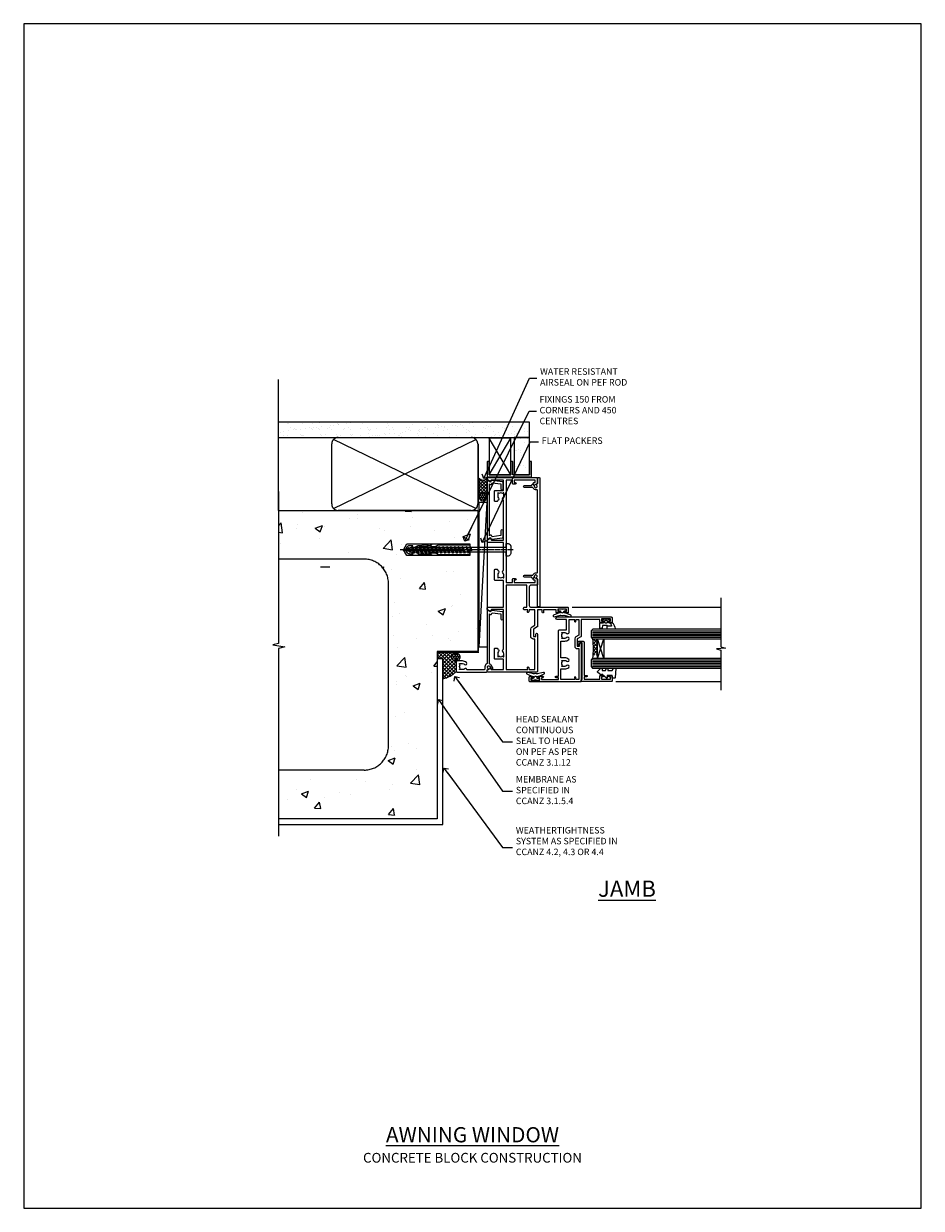
# Model space of a CAD drawing. Units: millimetres. Extents: x 0 to 15530, y -237 to 730.
# Drawn here: x 1800 to 2353, y 0 to 730 of the extents above; entities that cross this region are included whole.
import ezdxf
from ezdxf import colors
from ezdxf.entities.mleader import LeaderData, LeaderLine
from ezdxf.math import Vec2, Vec3

# ---------------------------------------------------------------- set-up
doc = ezdxf.new("R2010")
doc.units = ezdxf.units.MM
doc.linetypes.add('CENTER', pattern=[2, 1.25, -0.25, 0.25, -0.25])
doc.linetypes.add('Dashed', pattern=[564.444447, 282.222223, -282.222223])
doc.layers.add('Aluminium Systems Ltd Joinery Detail', color=7, linetype='Continuous')
doc.layers.add('Aluminium Systems Ltd Notes', color=7, linetype='Continuous')
doc.layers.add('No Print', color=7, linetype='Continuous', plot=False)
doc.styles.add('ASL TXT 50', font='romans.shx', dxfattribs={"height": 100})
doc.styles.get("Standard").update_dxf_attribs({"font": 'arial.ttf'})

# ---------------------------------------------------------------- blocks, each defined once
blk = doc.blocks.new('Concrete Block Jamb AC40 Masonry')
at = {"layer": 'Aluminium Systems Ltd Joinery Detail', "linetype": 'Dashed'}
h = blk.add_hatch(dxfattribs=at)
h.set_pattern_fill('AR-CONC', color=256, scale=0.25)
h.set_pattern_definition([(50, (-404.284, -3351.295), (45.54617, -3.98477), [4.7625, -52.3875]), (355, (-404.284, -3351.295), (-8.81086, 47.7642), [3.81, -41.91015]), (100.4514, (-400.49, -3351.627), (36.7353, 43.77944), [4.0475, -44.52256]), (46.1842, (-404.284, -3338.595), (67.7698, -10.5106), [7.1437, -78.5812]), (96.6356, (-398.637, -3339.47), (59.351, 61.8565), [6.0713, -66.7839]), (351.1842, (-404.284, -3338.595), (59.351, 61.8565), [5.715, -62.865]), (21, (-397.934, -3341.77), (37.9036, -25.5663), [4.7625, -52.3875]), (326, (-397.934, -3341.77), (15.4505, 46.047), [3.81, -41.91]), (71.4514, (-394.775, -3343.9), (53.3541, 20.4807), [4.0475, -44.5225]), (37.5, (-404.284, -3351.295), (0.77215, 21.13876), [0, -41.402, 0, -42.545, 0, -42.06875]), (7.5, (-404.284, -3351.295), (16.70492, 25.04514), [0, -24.257, 0, -40.4495, 0, -16.03375]), (327.5, (-418.445, -3351.295), (33.89765, -1.43219), [0, -15.875, 0, -49.53, 0, -65.7225]), (317.5, (-424.795, -3351.295), (37.0323, 6.35662), [0, -20.6375, 0, -32.893, 0, -46.6725])])
h.paths.add_polyline_path([(-4.51, 78.8), (-127.31, 78.8), (-127.31, 54.16), (-130.74, 53.26), (-123.32, 51.99), (-127.31, 50.95), (-127.31, 48.8), (-74.51, 48.8, -0.414214), (-59.51, 33.8), (-59.51, -66.2, -0.414214), (-74.51, -81.2), (-127.31, -81.2), (-127.31, -111.2), (-29.51, -111.2), (-29.51, -8.2), (-4.51, -8.2), (-4.51, 43.16), (-9.88, 43.16), (-10.29, 42.6), (-10.71, 43.16), (-11.38, 43.16), (-11.38, 41.08), (-50.32, 41.08), (-52.25, 44.65), (-50.32, 48.22), (-11.38, 48.22), (-11.38, 46.55), (-11.07, 46.14), (-9.51, 46.14), (-9.1, 46.7), (-8.68, 46.14), (-4.51, 46.14)])
h = blk.add_hatch(dxfattribs=at)
h.set_pattern_fill('ANSI37', color=256, scale=0.5, angle=90)
h.set_pattern_definition([(135, (581.0199, -135.865), (-1.122532, -1.122532), []), (225, (581.0199, -135.865), (1.122532, -1.122532), [])])
edge = h.paths.add_edge_path()
edge.add_line((-29.39, -8.33), (-29.39, -12.71))
edge.add_line((-29.39, -12.71), (-25.97, -12.71))
edge.add_line((-25.97, -12.71), (-25.97, -24.91))
edge.add_arc((-29.17, -9.38), 15.85, 281.65241, 316.23131)
edge.add_line((-17.73, -20.35), (-17.73, -14.45))
edge.add_arc((-17.23, -14.44), 0.5, 104.09083, 181.0279, ccw=False)
edge.add_arc((-17.95, -11.53), 2.5, 270, 283.85368, ccw=False)
edge.add_arc((-17.95, -11.53), 2.5, 92.17798, 270, ccw=False)
edge.add_line((-18.04, -9.03), (-18.15, -8.33))
edge.add_line((-18.15, -8.33), (-29.39, -8.33))
h = blk.add_hatch(dxfattribs=at)
h.set_pattern_fill('HONEY', color=256, scale=0.25, angle=90)
h.set_pattern_definition([(90, (581.0199, -135.865), (-0.68740766, 1.190625), [0.79375, -1.5875]), (210, (581.0199, -135.865), (-0.6874077, -1.190625), [0.79375, -1.5875]), (150, (581.0199, -135.865), (-1.3748153, 3e-09), [-1.5875, 0.79375])])
h.paths.add_polyline_path([(-17.95, -14.03, 1), (-17.95, -9.03, 1)])
for p, q in [((-74.51, 48.8), (-127.31, 48.8)), ((-59.51, -66.2), (-59.51, 33.8)), ((-74.51, -81.2), (-127.31, -81.2))]:
    blk.add_line(p, q, dxfattribs=at)
at = {"layer": 'Aluminium Systems Ltd Joinery Detail', "linetype": 'Continuous', "lineweight": 5, "ltscale": 0.12}
blk.add_lwpolyline([(-127.31, 90.51), (-127.31, -3.09), (-130.74, -3.99), (-123.32, -5.26), (-127.31, -6.3), (-127.31, -121.85)], dxfattribs=at)
at = {"layer": 'Aluminium Systems Ltd Joinery Detail', "linetype": 'Dashed'}
for points in [[(-4.51, 78.8), (-4.51, -8.2), (-29.51, -8.2), (-29.51, -111.2), (-127.31, -111.2)], [(-127.31, 78.8), (-4.51, 78.8), (-4.51, -8.2)], [(-25.97, -114.72), (-25.97, -12.71), (-29.51, -12.71)], [(-127.31, -114.72), (-27.09, -114.72), (-25.97, -114.72)]]:
    blk.add_lwpolyline(points, dxfattribs=at)
at = {"layer": 'Aluminium Systems Ltd Joinery Detail', "linetype": 'Dashed', "lineweight": 5, "ltscale": 0.01, "const_width": 0.25, "elevation": 0.25}
blk.add_lwpolyline([(-4.38, 78.8), (-4.38, -8.33), (-29.39, -8.33), (-29.38, -111.34), (-29.38, -111.34)], dxfattribs=at)
at = {"layer": 'Aluminium Systems Ltd Joinery Detail', "linetype": 'CENTER', "lineweight": 5, "ltscale": 3, "const_width": 0.5, "elevation": 2}
blk.add_lwpolyline([(-3.98, 78.8), (-3.98, -8.71), (-29.11, -8.71)], dxfattribs=at)
at = {"layer": 'Aluminium Systems Ltd Joinery Detail', "linetype": 'Dashed'}
blk.add_circle((-17.95, -11.53), 2.5, dxfattribs=at)
for centre, radius, start, end in [((-74.51, 33.8), 15, 0, 90), ((-29.17, -9.38, -1), 15.85, 281.65241, 316.23131), ((-74.51, -66.2), 15, 270, 0)]:
    blk.add_arc(centre, radius, start, end, dxfattribs=at)
blk = doc.blocks.new('_Open90')
at = {"color": 0, "linetype": 'ByBlock', "lineweight": -2}
for p, q in [((0, 0), (-2.44, 0)), ((-0.5, 0.5), (0, 0)), ((0, 0), (-0.5, -0.5))]:
    blk.add_line(p, q, dxfattribs=at)
blk = doc.blocks.new('F555-21319')
at = {"linetype": 'Dashed'}
for p, q in [((1.2, 1.7), (14.6, 24.29)), ((14.6, 1.7), (1.2, 24.29))]:
    blk.add_line(p, q, dxfattribs=at)
blk.add_lwpolyline([(1.2, 1.7), (14.6, 1.7), (14.6, 24.29), (1.2, 24.29)], close=True, dxfattribs=at)
at = {"color": 0}
blk.add_lwpolyline([(14.6, 9.6), (14.6, 1.7), (1.2, 1.7), (1.2, 9.6, 0.414214), (1, 9.8), (0.2, 9.8, 0.414214), (0, 9.6), (0, 0.5, 1), (1, 0.5), (26.4, 0.5, 1), (27.4, 0.5), (27.4, 9.6, 0.414214), (27.2, 9.8), (26.4, 9.8, 0.414214), (26.2, 9.6), (26.2, 1.7), (15.8, 1.7), (15.8, 9.6, 0.414214), (15.6, 9.8), (14.8, 9.8, 0.414214)], format="xyb", close=True, dxfattribs=at)
blk = doc.blocks.new('Concrete Block AC40 Masonry Liner')
h = blk.add_hatch()
h.set_pattern_fill('AR-SAND', color=0, scale=0.15, angle=90)
h.set_pattern_definition([(127.5, (390.584, 52.925), (-7.3412, -0.24), [0, -5.7912, 0, -6.477, 0, -6.19125]), (97.5, (390.584, 52.925), (-10.75238, 6.74285), [0, -3.1242, 0, -5.2197, 0, -2.00025]), (57.5, (390.584, 48.2384), (-0.02156, 11.86489), [0, -1.905, 0, -6.858, 0, -8.9535]), (47.5, (390.584, 48.238), (-3.34394, 11.45335), [0, -0.9525, 0, -4.4958, 0, -5.1435])])
h.paths.add_polyline_path([(35.01, -25.7), (35.01, -16.2), (57.96, -16.2), (57.96, -25.7)])
at = {"layer": 'Aluminium Systems Ltd Joinery Detail', "lineweight": 5}
h = blk.add_hatch(dxfattribs=at)
h.set_pattern_fill('HONEY', color=256, scale=0.221113, angle=360, style=0)
h.set_pattern_definition([(0, (-499.0377, -268.02097), (1.0530483, 0.60797756), [0.7020322, -1.4040644]), (120, (-499.0377, -268.02097), (-1.05304816, 0.6079778), [0.7020322, -1.4040644]), (60, (-499.0377, -268.02097), (1e-07, 1.21595534), [-1.4040644, 0.7020322])])
edge = h.paths.add_edge_path()
edge.add_arc((21.29, 2.93), 2.5, 180, 360, ccw=False)
edge.add_arc((21.29, 2.93), 2.5, 0, 180, ccw=False)
h = blk.add_hatch(dxfattribs=at)
h.set_pattern_fill('NET', color=256, scale=0.442225, angle=225, style=0)
h.set_pattern_definition([(315, (-1866.497, 4373.742), (-0.99282344, -0.99282344), []), (225, (-1866.497, 4373.742), (-0.99282344, 0.99282344), [])])
edge = h.paths.add_edge_path()
edge.add_line((32.89, 5.49), (22.15, 5.5))
edge.add_arc((21.31, 3.04), 2.6, 283.05461, 431.25645, ccw=False)
edge.add_line((21.9, 0.5), (32.94, 0.5))
edge.add_arc((34.84, 3.01), 3.15, 128.16265, 232.86108, ccw=False)
blk.add_line((-71.26, 5.5, 1), (18.09, 0.5, 1), dxfattribs=at)
at = {"layer": 'Aluminium Systems Ltd Joinery Detail', "lineweight": 5, "elevation": 1}
for points in [[(-71.26, 5.5), (18.09, 5.5), (18.09, 0.5), (-71.26, 0.5)], [(57.96, -16.2), (35.01, -16.2), (35.01, -25.7), (57.96, -25.7)]]:
    blk.add_lwpolyline(points, close=True, dxfattribs=at)
blk.add_lwpolyline([(21.88, 5.51), (32.89, 5.49, 0.491511), (32.94, 0.5), (21.9, 0.5, 0.810102)], format="xyb", close=True, dxfattribs=at)
at = {"layer": 'Aluminium Systems Ltd Joinery Detail', "lineweight": 5, "ltscale": 0.12}
blk.add_circle((21.29, 2.93, 1), 2.5, dxfattribs=at)
at = {"layer": 'Aluminium Systems Ltd Joinery Detail', "linetype": 'Dashed', "rotation": 270}
blk.add_blockref('F555-21319', (33.31, 0.5, 1), dxfattribs=at)
blk = doc.blocks.new('45mm Strapping Jamb')
h = blk.add_hatch()
h.set_pattern_fill('AR-SAND', color=0, scale=0.15)
h.set_pattern_definition([(37.5, (-841.9426, -373.585), (-0.240005, 7.3412), [0, -5.7912, 0, -6.477, 0, -6.19125]), (7.5, (-841.943, -373.585), (6.74285, 10.75238), [0, -3.1242, 0, -5.2197, 0, -2.00025]), (327.5, (-846.629, -373.585), (11.864886, 0.021558), [0, -1.905, 0, -6.858, 0, -8.9535]), (317.5, (-846.629, -373.585), (11.45335, 3.34394), [0, -0.9525, 0, -4.4958, 0, -5.1435])])
h.paths.add_polyline_path([(128.82, 110.09), (128.82, 100.6), (-25.96, 100.6), (-25.96, 110.09)])
at = {"layer": 'Aluminium Systems Ltd Joinery Detail', "linetype": 'Dashed'}
for p, q in [((-25.96, 55.6, -0.15), (-25.96, 136.39, -0.15)), ((8, 56.77, -0.15), (95.66, 99.42, -0.15)), ((95.66, 56.77, -0.15), (8, 99.42, -0.15))]:
    blk.add_line(p, q, dxfattribs=at)
at = {"layer": 'Aluminium Systems Ltd Joinery Detail', "lineweight": 5}
blk.add_line((5.67, 20.63, -1), (0, 20.63), dxfattribs=at)
at = {"layer": 'Aluminium Systems Ltd Joinery Detail', "lineweight": 5, "elevation": -0.15}
blk.add_lwpolyline([(-25.96, 100.6), (128.82, 100.6), (128.82, 110.09), (-25.96, 110.09)], dxfattribs=at)
at = {"layer": 'Aluminium Systems Ltd Joinery Detail', "linetype": 'Dashed', "elevation": -0.15}
blk.add_lwpolyline([(10.83, 55.6, -0.414214), (6.83, 59.6), (6.83, 96.6, -0.414214), (10.83, 100.6), (92.83, 100.6, -0.414214), (96.83, 96.6), (96.83, 59.6, -0.414214), (92.83, 55.6)], format="xyb", close=True, dxfattribs=at)
at = {"layer": 'Aluminium Systems Ltd Joinery Detail', "linetype": 'Dashed', "lineweight": 5, "ltscale": 0.01, "const_width": 0.25, "elevation": 0.1}
blk.add_lwpolyline([(96.96, 55.6), (96.96, 96.61)], dxfattribs=at)
at = {"layer": 'Aluminium Systems Ltd Joinery Detail', "linetype": 'CENTER', "lineweight": 5, "ltscale": 3, "const_width": 0.5, "elevation": 1.85}
blk.add_lwpolyline([(97.36, 55.6), (97.36, 96.61)], dxfattribs=at)
blk = doc.blocks.new('A710-21593')
at = {"flags": 128}
for points in [[(40, 50.5, 0.414214), (39.5, 51), (37, 51, 0.414214), (36.5, 50.5), (36.5, 49.2, 1), (37.4, 49.2), (37.4, 50), (38.9, 50), (38.9, 44.5), (37.4, 44.5), (37.4, 45.3, 1), (36.5, 45.3), (36.5, 44, 0.414214), (37, 43.5), (38.4, 43.5), (38.4, 32), (28.29, 32, 0.267949), (27.86, 31.75), (26.56, 29.5), (22, 29.5), (22, 31), (23.5, 31, 1), (23.5, 32), (0.5, 32, 0.414214), (0, 31.5), (0, 0.5, 0.414214), (0.5, 0), (3, 0, 0.414214), (3.5, 0.5), (3.5, 1.8, 1), (2.6, 1.8), (2.6, 1), (1.1, 1), (1.1, 6.5), (2.6, 6.5), (2.6, 5.7, 1), (3.5, 5.7), (3.5, 8.25, 1), (2.6, 8.25), (2.6, 7.5), (1.5, 7.5), (1.5, 18), (2.6, 18), (2.6, 16.45, 1), (3.5, 16.45), (3.5, 18), (31.55, 18, 0.414214), (32.05, 18.5), (32.05, 23), (38.5, 23), (38.5, 17.05, 1), (40, 17.05)], [(27.27, 23.14, 0.19526), (26.75, 21.85), (26.75, 20), (27.05, 20), (27.41, 20.43, 0.36397), (29.79, 20.43), (30.15, 20), (30.45, 20), (30.45, 21.85, 0.19526), (29.93, 23.14, -0.663105), (30.5, 24.5), (38.5, 24.5), (38.5, 28), (37.37, 27.8, -1.0045), (37.24, 28.59), (38.5, 28.8), (38.5, 30.5), (28.87, 30.5), (27.86, 28.75, -0.267949), (26.56, 28), (22, 28, -0.414214), (20.5, 29.5), (20.5, 30.5), (1.5, 30.5), (1.5, 28.8), (2.76, 28.59, -1.0045), (2.63, 27.8), (1.5, 28), (1.5, 19.5), (7.95, 19.5), (7.95, 21.85, -0.19526), (8.93, 24.25, -1), (10.07, 23.14, 0.19526), (9.55, 21.85), (9.55, 20), (9.85, 20), (10.21, 20.43, 0.36397), (12.59, 20.43), (12.95, 20), (13.25, 20), (13.25, 21.85, 0.19526), (12.73, 23.14, -1), (13.87, 24.25, -0.19526), (14.85, 21.85), (14.85, 19.5), (25.15, 19.5), (25.15, 21.85, -0.19526), (26.13, 24.25, -1)]]:
    blk.add_lwpolyline(points, format="xyb", close=True, dxfattribs=at)
blk = doc.blocks.new('DY221-Comp')
blk.add_lwpolyline([(-1.82, -0.88), (-2.1, -0.96, 0.339454), (-2.25, -1.15), (-2.25, -1.8, -0.105249), (-2.27, -1.88), (-3.79, -5.3, -0.913392), (-4.74, -4.98), (-3.77, -1.02, 0.125736), (-3.77, -0.92), (-4, -0.05, -0.131652), (-4, 0.05), (-3.77, 0.92, 0.125736), (-3.77, 1.02), (-4.74, 4.98, -0.913392), (-3.79, 5.3), (-2.27, 1.88, -0.105249), (-2.25, 1.8), (-2.25, 1.15, 0.339454), (-2.1, 0.96), (-1.82, 0.88)], format="xyb")
blk.add_lwpolyline([(0, 1.12), (-0.3, 0), (0, -1.13), (0, -2.5), (-1, -2.5), (-1, -1.12, -0.447214), (-2.25, 0, -0.447214), (-1, 1.12), (-1, 2.5), (0, 2.5)], format="xyb", close=True)
blk = doc.blocks.new('A724-21702')
at = {"flags": 128}
blk.add_lwpolyline([(2.59, 2.63), (1.75, 3.02), (2.47, 8.4), (5.45, 8.4, 1), (5.45, 9.8), (1.69, 9.8, 0.37527), (1.19, 9.37), (0.31, 2.84, 0.329673), (0.65, 2.21), (1.29, 1.91), (0.04, 0.32, 0.624869), (0.2, 0), (36.6, 0, 0.624869), (36.76, 0.32), (35.52, 1.91), (36.16, 2.21, 0.328404), (36.5, 2.84), (35.61, 9.37, 0.37527), (35.12, 9.8), (31.35, 9.8, 1), (31.35, 8.4), (34.33, 8.4), (35.06, 3.02), (34.21, 2.63, 0.482343), (34.03, 1.87), (34.4, 1.4), (2.41, 1.4), (2.77, 1.87, 0.482343)], format="xyb", close=True, dxfattribs=at)
blk = doc.blocks.new('WS8G75Pan')
for p, q in [((-1.49, 0), (1.49, 0)), ((-2.05, -22.17), (0.75, -21.35)), ((-1.49, -22.58), (0.75, -21.35)), ((-1.49, -21.76), (0.75, -21.35)), ((-2.05, -24.56), (2.05, -23.37)), ((-2.05, -26.95), (2.05, -25.76)), ((-2.05, -29.35), (2.05, -28.15)), ((-1.49, -24.15), (1.49, -22.95)), ((-1.49, -24.98), (1.49, -23.78)), ((-1.49, -26.54), (1.49, -25.34)), ((-1.49, -27.37), (1.49, -26.17)), ((-1.49, -28.93), (1.49, -27.74)), ((-1.49, -29.76), (1.49, -28.56)), ((-2.05, -31.74), (2.05, -30.54)), ((-2.05, -34.13), (2.05, -32.93)), ((-2.05, -36.52), (2.05, -35.32)), ((-1.49, -31.32), (1.49, -30.13)), ((-1.49, -32.15), (1.49, -30.95)), ((-1.49, -33.71), (1.49, -32.52)), ((-1.49, -34.54), (1.49, -33.35)), ((-1.49, -36.11), (1.49, -34.91)), ((-1.49, -36.93), (1.49, -35.74)), ((-2.05, -38.91), (2.05, -37.72)), ((-2.05, -41.3), (2.05, -40.11)), ((-2.05, -43.7), (2.05, -42.5)), ((-1.49, -38.5), (1.49, -37.3)), ((-1.49, -39.33), (1.49, -38.13)), ((-1.49, -40.89), (1.49, -39.69)), ((-1.49, -41.72), (1.49, -40.52)), ((-1.49, -43.28), (1.49, -42.09)), ((-1.49, -44.11), (1.49, -42.91)), ((-2.05, -46.09), (2.05, -44.89)), ((-2.05, -48.48), (2.05, -47.28)), ((-2.05, -50.87), (2.05, -49.67)), ((-1.49, -45.67), (1.49, -44.48)), ((-1.49, -46.5), (1.49, -45.3)), ((-1.49, -48.06), (1.49, -46.87)), ((-1.49, -48.89), (1.49, -47.7)), ((-1.49, -50.46), (1.49, -49.26)), ((-1.49, -51.28), (1.49, -50.09)), ((-2.05, -53.26), (2.05, -52.07)), ((-2.05, -55.65), (2.05, -54.46)), ((-2.05, -58.05), (2.05, -56.85)), ((-1.49, -52.85), (1.49, -51.65)), ((-1.49, -53.68), (1.49, -52.48)), ((-1.49, -55.24), (1.49, -54.04)), ((-1.49, -56.07), (1.49, -54.87)), ((-1.49, -57.63), (1.49, -56.44)), ((-1.49, -58.46), (1.49, -57.26)), ((-1.43, -60.25), (1.77, -59.32)), ((-1.12, -59.87), (1.39, -58.87)), ((-0.92, -60.62), (1.14, -59.8)), ((-0.23, -62.3), (0.77, -62.01))]:
    blk.add_line(p, q)
at = {"linetype": 'CENTER'}
blk.add_line((0, 4.32), (0, -65.56), dxfattribs=at)
blk.add_lwpolyline([(-1.49, 0), (-3.89, 0), (-3.89, 1.21, -0.269448), (-3.24, 2.32, -0.057509), (-2.24, 2.75, -0.072181), (-1.76, 2.82), (1.76, 2.82, -0.072181), (2.24, 2.75, -0.057509), (3.24, 2.32, -0.269448), (3.89, 1.21), (3.89, 0), (1.49, 0), (1.49, -22.95), (2.05, -23.37), (1.49, -23.78), (1.49, -25.34), (2.05, -25.76), (1.49, -26.17), (1.49, -27.74), (2.05, -28.15), (1.49, -28.56), (1.49, -30.13), (2.05, -30.54), (1.49, -30.95), (1.49, -32.52), (2.05, -32.93), (1.49, -33.35), (1.49, -34.91), (2.05, -35.32), (1.49, -35.74), (1.49, -37.3), (2.05, -37.72), (1.49, -38.13), (1.49, -39.69), (2.05, -40.11), (1.49, -40.52), (1.49, -42.09), (2.05, -42.5), (1.49, -42.91), (1.49, -44.48), (2.05, -44.89), (1.49, -45.3), (1.49, -46.87), (2.05, -47.28), (1.49, -47.7), (1.49, -49.26), (2.05, -49.67), (1.49, -50.09), (1.49, -51.65), (2.05, -52.07), (1.49, -52.48), (1.49, -54.04), (2.05, -54.46), (1.49, -54.87), (1.49, -56.44), (2.05, -56.85), (1.49, -57.26), (1.49, -58.48), (1.39, -58.87), (1.77, -59.32), (1.14, -59.8), (0.67, -61.55), (0.77, -62.01), (0.43, -62.47), (0, -64.06), (-0.92, -60.62), (-1.43, -60.25), (-1.12, -59.87), (-1.49, -58.48), (-1.49, -58.46), (-2.05, -58.05), (-1.49, -57.63), (-1.49, -56.07), (-2.05, -55.65), (-1.49, -55.24), (-1.49, -53.68), (-2.05, -53.26), (-1.49, -52.85), (-1.49, -51.28), (-2.05, -50.87), (-1.49, -50.46), (-1.49, -48.89), (-2.05, -48.48), (-1.49, -48.06), (-1.49, -46.5), (-2.05, -46.09), (-1.49, -45.67), (-1.49, -44.11), (-2.05, -43.7), (-1.49, -43.28), (-1.49, -41.72), (-2.05, -41.3), (-1.49, -40.89), (-1.49, -39.33), (-2.05, -38.91), (-1.49, -38.5), (-1.49, -36.93), (-2.05, -36.52), (-1.49, -36.11), (-1.49, -34.54), (-2.05, -34.13), (-1.49, -33.71), (-1.49, -32.15), (-2.05, -31.74), (-1.49, -31.32), (-1.49, -29.76), (-2.05, -29.35), (-1.49, -28.93), (-1.49, -27.37), (-2.05, -26.95), (-1.49, -26.54), (-1.49, -24.98), (-2.05, -24.56), (-1.49, -24.15), (-1.49, -22.58), (-2.05, -22.17), (-1.49, -21.76), (-1.49, 0)], format="xyb", close=True)
for points in [[(-1.49, 0), (-2.64, 0)], [(0.67, -61.55), (-0.23, -62.3), (0.43, -62.47)]]:
    blk.add_lwpolyline(points)
blk = doc.blocks.new('C438-21617')
at = {"flags": 128}
blk.add_lwpolyline([(1.5, 3.7), (1.5, 13.5), (3.3, 13.5, 0.414214), (3.8, 14), (3.8, 15.3, 1), (2.9, 15.3), (2.9, 14.5), (1.4, 14.5), (1.4, 20), (2.9, 20), (2.9, 19.2, 1), (3.8, 19.2), (3.8, 20.5, 0.414214), (3.3, 21), (0.5, 21, 0.414214), (0, 20.5), (0, 2.2, 0.414214), (0.2, 2), (1, 2), (1.5, 2.5), (23.8, 2.5), (23.8, 1), (23.02, 1), (22.36, 0.34, 0.668179), (22.5, 0), (24.25, 0, 0.414214), (25, 0.75), (25, 2.95, 0.414214), (24.25, 3.7), (3.8, 3.7), (3.8, 5.3, 1), (3, 5.3), (3, 3.7)], format="xyb", close=True, dxfattribs=at)
blk = doc.blocks.new('CO112-Comp')
blk.add_lwpolyline([(-2.4, 2.55), (-4.17, 3.38, 0.548619), (-4.6, 3.1), (-4.6, 1.17, 0.198912), (-4.51, 0.96), (-4.19, 0.64, -0.198912), (-4.1, 0.43), (-4.1, -1.87, -0.388879), (-4.37, -2.17), (-5.63, -2.28, 0.388879), (-5.9, -2.57), (-5.9, -3.5, 0.414214), (-5.6, -3.8), (-2.7, -3.8, 0.414214), (-2.4, -3.5), (-2.4, -1.65), (-1.2, -1.65), (-1.2, -2, 0.851224), (-0.62, -2.09), (-0.08, -0.47, 0.161777), (-0.08, 0.47), (-0.62, 2.09, 0.851224), (-1.2, 2), (-1.2, 1.65), (-2.4, 1.65), (-2.4, 3.9, 0.257343), (-2.54, 4.15, 0.086554), (-6.04, 5.59, 0.479584), (-6.4, 5.3), (-6.4, 1.1, 0.414214), (-6.1, 0.8), (-4.35, 0.8)], format="xyb")
blk.add_lwpolyline([(-1.33, 0.75), (-2.3, 0.75, 0.414214), (-2.6, 0.45), (-2.6, -0.45, 0.414214), (-2.3, -0.75), (-1.33, -0.75, 0.323092), (-1.05, -0.54), (-0.93, -0.19, 0.161777), (-0.93, 0.19), (-1.05, 0.54, 0.323092)], format="xyb", close=True)
blk = doc.blocks.new('DY445')
blk.add_lwpolyline([(4.75, 8.84), (6.25, 9.78), (6.25, 11.28), (0.33, 10.76, 0.36397), (0.15, 10.58), (0, 8.91), (1.75, 8.91), (1.75, 5.91), (0, 5.76), (0, 5.46), (2.49, 2.49), (1.95, 2.45), (1.95, 2.15), (3.75, 0), (4.15, 0), (6.25, 2.02), (6.25, 2.82), (4.75, 2.69), (4.75, 4.77), (6.25, 5.51), (6.25, 6.31), (4.75, 6.18)], format="xyb", close=True)
blk = doc.blocks.new('A702-21578')
at = {"flags": 128}
blk.add_lwpolyline([(120, 30.5, 0.414214), (119.5, 31), (116.27, 31), (115.23, 29.2, 0.414214), (115.3, 28.93), (116.1, 28.46, 0.57735), (116.8, 28.86), (116.8, 29.6), (118.4, 29.6), (118.4, 16.6), (116.8, 16.6), (116.8, 17.35, 1), (115.9, 17.35), (115.9, 16.1, 0.414214), (116.4, 15.6), (118.4, 15.6), (118.4, 11.8), (55.2, 11.8), (55.2, 15.6), (57.2, 15.6, 0.414214), (57.7, 16.1), (57.7, 17.35, 1), (56.8, 17.35), (56.8, 16.6), (55.2, 16.6), (55.2, 29.6), (56.8, 29.6), (56.8, 28.86, 0.57735), (57.5, 28.46), (58.3, 28.93, 0.414214), (58.37, 29.2), (57.33, 31), (54.1, 31, 0.414214), (53.6, 30.5), (53.6, 27, -0.414214), (52.6, 26), (41, 26, -0.414214), (40, 27), (40, 49.5, 0.414214), (39.5, 50), (37, 50, 0.414214), (36.5, 49.5), (36.5, 48.2, 1), (37.4, 48.2), (37.4, 49), (38.9, 49), (38.9, 43.5), (37.4, 43.5), (37.4, 44.3, 1), (36.5, 44.3), (36.5, 43, 0.414214), (37, 42.5), (38.4, 42.5), (38.4, 34.8), (36.9, 34.8, 1), (36.9, 34), (38.4, 34), (38.4, 31), (28.29, 31, 0.267979), (27.86, 30.75), (26.56, 28.5), (22, 28.5), (22, 30), (23.5, 30, 1), (23.5, 31), (0.5, 31, 0.414214), (0, 30.5), (0, 0.5, 0.414214), (0.5, 0), (1.33, 0), (2.37, 1.8, 0.414214), (2.3, 2.07), (1.6, 2.48), (1.6, 10), (7.95, 10), (7.95, 5, 0.414214), (8.45, 4.5), (14.35, 4.5, 0.414214), (14.85, 5), (14.85, 6, 0.414214), (14.35, 6.5), (14.05, 6.5, 0.640824), (12.69, 7.02, -0.19526), (11.4, 6.5), (9.55, 6.5), (9.55, 6.8), (9.98, 7.16, -0.36397), (9.98, 9.54), (9.55, 9.9), (9.55, 10.2), (11.4, 10.2, -0.19526), (12.69, 9.68, 0.554219), (14.01, 10), (38.6, 10), (38.6, 2.59), (37.7, 2.07, 0.414214), (37.63, 1.8), (38.67, 0), (39.5, 0, 0.414214), (40, 0.5), (40, 10), (56.55, 10), (56.55, 5, 0.414214), (57.05, 4.5), (62.95, 4.5, 0.414214), (63.45, 5), (63.45, 6, 0.414214), (62.95, 6.5), (62.65, 6.5, 0.640824), (61.29, 7.02, -0.19526), (60, 6.5), (58.15, 6.5), (58.15, 6.8), (58.58, 7.16, -0.36397), (58.58, 9.54), (58.15, 9.9), (58.15, 10.2), (60, 10.2, -0.19526), (61.29, 9.68, 0.554219), (62.61, 10), (80, 10), (80, 0.5, 0.414214), (80.5, 0), (81.33, 0), (82.37, 1.8, 0.414214), (82.3, 2.07), (81.4, 2.59), (81.4, 10), (105.99, 10, 0.554219), (107.31, 9.68, -0.19526), (108.6, 10.2), (110.45, 10.2), (110.45, 9.9), (110.02, 9.54, -0.36397), (110.02, 7.16), (110.45, 6.8), (110.45, 6.5), (108.6, 6.5, -0.19526), (107.31, 7.02, 0.640824), (105.95, 6.5), (105.65, 6.5, 0.414214), (105.15, 6), (105.15, 5, 0.414214), (105.65, 4.5), (111.55, 4.5, 0.414214), (112.05, 5), (112.05, 10), (118.4, 10), (118.4, 2.48), (117.7, 2.07, 0.414214), (117.63, 1.8), (118.67, 0), (119.5, 0, 0.414214), (120, 0.5), (120, 30.5)], format="xyb", dxfattribs=at)
blk.add_lwpolyline([(2.86, 25.59), (1.6, 25.8), (1.6, 29.4), (20.4, 29.4), (20.4, 28.5, 0.414214), (22, 26.9), (26.56, 26.9, 0.267979), (27.94, 27.7), (28.92, 29.4), (38.4, 29.4), (38.4, 25.8), (37.14, 25.59, 1.0045), (37.27, 24.81), (38.4, 25), (38.4, 23, 0.414214), (38.9, 22.5), (39.5, 22.5, 0.414214), (40, 23), (40, 24.4), (53.6, 24.4), (53.6, 11.8), (1.6, 11.8), (1.6, 25), (2.73, 24.81, 1.0045)], format="xyb", close=True, dxfattribs=at)
blk = doc.blocks.new('A725-21745')
at = {"flags": 128}
blk.add_lwpolyline([(37.12, 20.91), (38.36, 19.32, -0.624869), (38.2, 19), (5.31, 19, -0.302267), (3.23, 17.62), (2, 17.62, 0.414214), (1.5, 17.12), (1.5, 6.5, -0.685853), (2.12, 5.14, 0.19526), (1.6, 3.85), (1.6, 2), (1.9, 2), (2.26, 2.43, 0.36397), (4.64, 2.43), (5, 2), (5.3, 2), (5.3, 3.85, 0.19526), (4.78, 5.14, -1), (5.92, 6.25, -0.19526), (6.9, 3.85), (6.9, 0.5, -0.414214), (6.4, 0), (0.5, 0, -0.414214), (0, 0.5), (0, 18.5, -0.414214), (0.5, 19), (1.49, 19), (1.83, 19.58, -0.414214), (2.1, 19.66), (2.86, 19.22, 1), (3.61, 20.52), (2.1, 21.39, -1), (2.7, 22.43), (4.21, 21.56, -0.154452), (5, 20.69, 0.292043), (5.45, 20.4), (36, 20.4), (35.63, 20.87, -0.482343), (35.81, 21.63), (36.66, 22.02), (35.93, 27.4), (32.95, 27.4, -1), (32.95, 28.8), (36.71, 28.8, -0.37527), (37.21, 28.37), (38.09, 21.84, -0.328404), (37.75, 21.21)], format="xyb", close=True, dxfattribs=at)
blk = doc.blocks.new('A723-21666')
at = {"flags": 128}
blk.add_lwpolyline([(0, 9.5), (0, 9, 0.414214), (0.5, 8.5), (17.29, 8.5), (17.63, 7.92, 0.414214), (17.9, 7.84), (18.66, 8.28, -1), (19.41, 6.98), (17.9, 6.11, 0.912096), (18.4, 5.03), (18.4, 0.6, 1), (19.6, 0.6), (19.6, 5.71), (20.01, 5.94, 0.308922), (20.96, 7.92, -0.459253), (21.45, 8.5), (71.75, 8.5, -0.459253), (72.24, 7.92, 0.308922), (73.19, 5.94), (73.6, 5.71), (73.6, 0.6, 1), (74.8, 0.6), (74.8, 5.03, 0.912096), (75.3, 6.11), (73.79, 6.98, -1), (74.54, 8.28), (75.3, 7.84, 0.414214), (75.57, 7.92), (75.91, 8.5), (79.3, 8.5, 0.414214), (79.8, 9), (79.8, 9.5, 0.414214), (79.3, 10), (0.5, 10, 0.414214)], format="xyb", close=True, dxfattribs=at)
blk = doc.blocks.new('Rawlplug')
at = {"linetype": 'Dashed'}
blk.add_lwpolyline([(-3.57, 14.28), (-3.57, -24.66), (0, -26.59), (3.57, -24.66), (3.57, 14.28)], close=True, dxfattribs=at)
for points in [[(-3.07, 14.28), (-3.07, -5.27), (-2.17, -6.48, -0.162386), (-2.07, -6.78), (-2.07, -9.38, -0.414214), (-2.57, -9.88), (-2.64, -9.88), (-2.64, -11.85, 0.236093), (-2.44, -12.25), (-1.78, -12.74, -0.236093), (-1.58, -13.14), (-1.58, -15.06, -0.618001), (-2.38, -15.46), (-2.64, -15.27), (-2.64, -17.49, 0.236093), (-2.44, -17.89), (-1.78, -18.38, -0.236093), (-1.58, -18.78), (-1.58, -20.7, -0.618001), (-2.38, -21.1), (-2.64, -20.91), (-2.64, -22.73, 0.472976), (-0.25, -24.69), (-0.25, 9.78), (0.25, 9.78), (0.25, -24.69, 0.472976), (2.64, -22.73), (2.64, -20.91), (2.38, -21.1, -0.618001), (1.58, -20.7), (1.58, -18.78, -0.236093), (1.78, -18.38), (2.44, -17.89, 0.236093), (2.64, -17.49), (2.64, -15.27), (2.38, -15.46, -0.618001), (1.58, -15.06), (1.58, -13.14, -0.236093), (1.78, -12.74), (2.44, -12.25, 0.236093), (2.64, -11.85), (2.64, -9.88), (2.57, -9.88, -0.414214), (2.07, -9.38), (2.07, -6.78, -0.162386), (2.17, -6.48), (3.07, -5.27), (3.07, 14.28)], [(-2.09, -15.56), (-2.5, -12.72), (-3.04, -9.42, 1), (-3.53, -9.5), (-2.99, -12.79), (-2.64, -15.27)], [(2.09, -15.56), (2.5, -12.72), (3.04, -9.42, -1), (3.53, -9.5), (2.99, -12.79), (2.64, -15.27)]]:
    blk.add_lwpolyline(points, format="xyb", dxfattribs=at)
blk = doc.blocks.new('AC40 Masonry Awning Window Jamb')
at = {"layer": 'Aluminium Systems Ltd Joinery Detail', "lineweight": 5}
h = blk.add_hatch(dxfattribs=at)
h.set_pattern_fill('NET', color=0, scale=0.5, angle=-135)
h.set_pattern_definition([(225, (-60.1109, 860.2807), (1.122532, -1.122532), []), (315, (-60.1109, 860.2807), (1.122532, 1.122532), [])])
edge = h.paths.add_edge_path()
edge.add_line((59.16, -98.19), (59.06, -98.19))
edge.add_arc((54.16, -108.8), 11.69, 424.67238, 425.16806, ccw=False)
edge.add_line((59.16, -98.23), (59.16, -98.19))
edge = h.paths.add_edge_path()
edge.add_arc((30.53, -93.11), 26.69, 349.22018, 370.81668)
edge.add_line((56.74, -88.1), (59.65, -88.1))
edge.add_line((59.65, -88.1), (59.65, -98.1))
edge.add_line((59.65, -98.1), (56.74, -98.1))
at = {"layer": 'Aluminium Systems Ltd Joinery Detail', "color": 0, "linetype": 'Continuous', "lineweight": 5}
for p, q in [((43.98, -68.6), (135.74, -68.6, -0.24)), ((70.98, -114.4), (135.74, -114.4, -0.17))]:
    blk.add_line(p, q, dxfattribs=at)
at = {"layer": 'Aluminium Systems Ltd Joinery Detail', "color": 0, "lineweight": 5, "ltscale": 3}
for p, q in [((56.65, -83.1), (135.74, -83.1, -0.18)), ((56.65, -84.1), (135.74, -84.1, -0.18)), ((56.65, -85.1), (135.74, -85.1, -0.18)), ((56.65, -86.1), (135.74, -86.1, -0.18)), ((56.65, -87.1), (135.74, -87.1, -0.18)), ((56.65, -101.1), (135.74, -101.1, -0.18)), ((56.65, -102.1), (135.74, -102.1, -0.18)), ((56.65, -103.1), (135.74, -103.1, -0.18)), ((56.65, -104.1), (135.74, -104.1, -0.18)), ((56.65, -105.1), (135.74, -105.1, -0.18))]:
    blk.add_line(p, q, dxfattribs=at)
at = {"layer": 'Aluminium Systems Ltd Joinery Detail', "color": 0, "lineweight": 5}
for p, q in [((63.52, -100.1), (59.65, -88.1)), ((59.65, -100.1), (63.52, -88.1))]:
    blk.add_line(p, q, dxfattribs=at)
at = {"layer": 'Aluminium Systems Ltd Joinery Detail', "color": 0, "linetype": 'Continuous', "lineweight": 5, "elevation": -0.27}
blk.add_lwpolyline([(135.74, -62.83), (135.74, -93.03), (138.6, -93.89), (132.96, -94.14), (135.74, -95.05), (135.74, -119.75)], dxfattribs=at)
at = {"layer": 'Aluminium Systems Ltd Joinery Detail', "color": 0, "lineweight": 5}
for points in [[(135.74, -82.1), (56.74, -82.1), (55.65, -83.1), (55.65, -87.1), (56.65, -88.1), (135.74, -88.1)], [(135.74, -100.1), (56.74, -100.1), (55.65, -101.1), (55.65, -105.1), (56.65, -106.1), (135.74, -106.1)]]:
    blk.add_lwpolyline(points, dxfattribs=at)
blk.add_lwpolyline([(59.65, -100.1), (59.65, -88.1), (63.52, -88.1), (63.52, -100.1)], close=True, dxfattribs=at)
blk.add_arc((15.33, -94.09), 41.85, 351.74188, 8.2274, dxfattribs=at)
at = {"layer": 'Aluminium Systems Ltd Joinery Detail', "color": 0, "extrusion": (0, 0, -1), "zscale": -1, "rotation": 90}
for name, p in [('A702-21578', (8.35, -108.6)), ('A725-21745', (27.35, -108.6))]:
    blk.add_blockref(name, p, dxfattribs=at)
at = {"layer": 'Aluminium Systems Ltd Joinery Detail', "color": 0, "rotation": 270}
blk.add_blockref('A724-21702', (-8.35, 9.87), dxfattribs=at)
at = {"layer": 'Aluminium Systems Ltd Joinery Detail', "xscale": -1, "rotation": 270}
blk.add_blockref('A723-21666', (14.15, -68.4), dxfattribs=at)
at = {"layer": 'Aluminium Systems Ltd Joinery Detail', "color": 0, "lineweight": 5, "rotation": 270}
blk.add_blockref('WS8G75Pan', (3.45, -33.14), dxfattribs=at)
at = {"layer": 'Aluminium Systems Ltd Joinery Detail', "linetype": 'Dashed', "xscale": -1, "rotation": 270}
blk.add_blockref('Rawlplug', (-33.27, -33.14), dxfattribs=at)
at = {"layer": 'Aluminium Systems Ltd Joinery Detail', "color": 0, "xscale": -1}
for name, p, rotation in [('DY221-Comp', (37.9, -69.7), 270), ('A710-21593', (17.65, -114.6), 270), ('CO112-Comp', (64.9, -75.7), 270), ('C438-21617', (47.65, -114.4), 270), ('DY221-Comp', (21.4, -113.5), 90), ('DY445', (59.75, -112.35), 270)]:
    blk.add_blockref(name, p, dxfattribs=dict(at, rotation=rotation))
blk = doc.blocks.new('Page Layout')
at = {"layer": 'Aluminium Systems Ltd Joinery Detail', "color": 8, "lineweight": 5}
blk.add_lwpolyline([(0, 730.13), (0, 0), (553.08, 0), (553.08, 730.13)], close=True, dxfattribs=at)
blk = doc.blocks.new('Concrete Block Cladding Title')
at = {"layer": 'Aluminium Systems Ltd Joinery Detail', "lineweight": 5, "insert": (-259.17, 6.46), "char_height": 9.375, "width": 553.0825, "attachment_point": 1, "style": 'ASL TXT 50'}
blk.add_mtext('\\pxqc;{\\fArial|b0|i0|c0|p34;\\H0.64x;CONCRETE BLOCK CONSTRUCTION}', dxfattribs=at)
blk = doc.blocks.new('Title Architectural Flush Awning Window')
at = {"layer": 'Aluminium Systems Ltd Joinery Detail', "lineweight": 5, "insert": (0, 50.03), "char_height": 9.375, "width": 553.0825, "attachment_point": 1, "style": 'ASL TXT 50'}
blk.add_mtext('\\pxqc;{\\fArial|b0|i0|c0|p34;\\LAWNING WINDOW}', dxfattribs=at)
blk = doc.blocks.new('Concrete Block Jamb Text AC40 Masonry')
at = {"layer": 'Aluminium Systems Ltd Notes', "color": 3, "lineweight": 5, "ltscale": 0.12}
ml = blk.add_multileader_mtext('Standard', dxfattribs=at)
ml.set_content('HEAD SEALANT CONTINUOUS SEAL TO HEAD ON PEF AS PER CCANZ 3.1.12', color=3)
ml.set_leader_properties(color=8)
ml.set_arrow_properties(name='OPEN90')
ml.build(insert=Vec2(0, 0))
ml.multileader.update_dxf_attribs({"text_left_attachment_type": 2, "text_right_attachment_type": 2})
ctx = ml.context
ctx.base_point, ctx.plane_origin = Vec3(38.59, -58.73, 0.15), Vec3(-9.39, -65.99, 0.15)
ctx.left_attachment, ctx.right_attachment = 2, 2
notes = []
notes.append((ctx, [(0, (1, 1, 0), (32.3, -58.73, 0.15), (1, 0), 6.29, [(0, [(3.05, -18.53, 0.15)], 0, [])])]))
ctx.mtext.insert, ctx.mtext.width, ctx.mtext.line_spacing_style, ctx.mtext.flow_direction = Vec3(40.59, -42.73, 0.15), 42.8085, 2, 5
ml = blk.add_multileader_mtext('Standard', dxfattribs=at)
ml.set_content('MEMBRANE AS SPECIFIED IN CCANZ 3.1.5.4', color=3)
ml.set_leader_properties(color=8)
ml.set_arrow_properties(name='OPEN90')
ml.build(insert=Vec2(0, 0))
ml.multileader.update_dxf_attribs({"text_left_attachment_type": 2, "text_right_attachment_type": 2})
ctx = ml.context
ctx.base_point, ctx.plane_origin = Vec3(38.59, -89.12, 0.15), Vec3(-62.5, -159.88, 0.15)
ctx.left_attachment, ctx.right_attachment = 2, 2
notes.append((ctx, [(0, (1, 1, 0), (32.3, -89.12, 0.15), (1, 0), 6.29, [(0, [(-7.09, -32.72, 0.15)], 0, [])])]))
ctx.mtext.insert, ctx.mtext.width, ctx.mtext.line_spacing_style, ctx.mtext.flow_direction = Vec3(40.59, -79.79, 0.15), 49.8798, 2, 5
ml = blk.add_multileader_mtext('Standard', dxfattribs=at)
ml.set_content('WEATHERTIGHTNESS SYSTEM AS SPECIFIED IN CCANZ 4.2, 4.3 OR 4.4', color=3)
ml.set_leader_properties(color=8)
ml.set_arrow_properties(name='OPEN90')
ml.build(insert=Vec2(0, 0))
ml.multileader.update_dxf_attribs({"text_left_attachment_type": 2, "text_right_attachment_type": 2})
ctx = ml.context
ctx.base_point, ctx.plane_origin = Vec3(38.59, -123.87, 0.15), Vec3(-62.5, -72.27, 0.15)
ctx.left_attachment, ctx.right_attachment = 2, 2
notes.append((ctx, [(0, (1, 1, 0), (32.3, -123.87, 0.15), (1, 0), 6.29, [(0, [(-3.7, -74.84, 0.15)], 0, [])])]))
ctx.mtext.insert, ctx.mtext.width, ctx.mtext.defined_height, ctx.mtext.line_spacing_style, ctx.mtext.flow_direction = Vec3(40.59, -111.21, 0.15), 64.8153, 20.24, 2, 5
for ctx, leaders in notes:
    for number, flags, end, landing, length, lines in leaders:
        leader = LeaderData()
        leader.index, (leader.has_last_leader_line, leader.has_dogleg_vector, leader.attachment_direction) = number, flags
        leader.last_leader_point, leader.dogleg_vector, leader.dogleg_length = Vec3(end), Vec3(landing), length
        for number, points, colour, breaks in lines:
            line = LeaderLine()
            line.index, line.vertices, line.color, line.breaks = number, Vec3.list(points), colors.encode_raw_color(colour), breaks
            leader.lines.append(line)
        ctx.leaders.append(leader)
blk = doc.blocks.new('Liner Jamb Text Architectural Flush')
at = {"layer": 'Aluminium Systems Ltd Notes', "color": 3, "lineweight": 5, "ltscale": 0.12}
ml = blk.add_multileader_mtext('Standard', dxfattribs=at)
ml.set_content('WATER RESISTANT\\PAIRSEAL ON PEF ROD', color=3)
ml.set_leader_properties(color=8)
ml.set_arrow_properties(name='OPEN90')
ml.build(insert=Vec2(0, 0))
ml.multileader.update_dxf_attribs({"text_left_attachment_type": 2, "text_right_attachment_type": 2})
ctx = ml.context
ctx.base_point, ctx.plane_origin = Vec3(22.99, -34.72, 1.5), Vec3(-136.18, -66.11, 1.5)
ctx.left_attachment, ctx.right_attachment = 2, 2
notes = []
notes.append((ctx, [(0, (1, 1, 0), (18.53, -34.72, 1.5), (1, 0), 4.46, [(0, [(-9.76, -96.73, 1.5)], 0, [])])]))
ctx.mtext.insert, ctx.mtext.width, ctx.mtext.line_spacing_style, ctx.mtext.flow_direction = Vec3(24.99, -28.72, 1.5), 79.8654, 2, 5
ml = blk.add_multileader_mtext('Standard', dxfattribs=at)
ml.set_content('FIXINGS 150 FROM CORNERS AND 450 CENTRES', color=3)
ml.set_leader_properties(color=8)
ml.set_arrow_properties(name='OPEN90')
ml.build(insert=Vec2(0, 0))
ml.multileader.update_dxf_attribs({"text_left_attachment_type": 2, "text_right_attachment_type": 2})
ctx = ml.context
ctx.base_point, ctx.plane_origin = Vec3(22.69, -55.2, 1.5), Vec3(-136.48, -86.59, 1.5)
ctx.left_attachment, ctx.right_attachment = 2, 2
notes.append((ctx, [(0, (1, 1, 0), (18.23, -55.2, 1.5), (1, 0), 4.46, [(0, [(-21.43, -135.3, 1.5)], 0, [])])]))
ctx.mtext.insert, ctx.mtext.width, ctx.mtext.line_spacing_style, ctx.mtext.flow_direction = Vec3(24.69, -45.87, 1.5), 55.1661, 2, 5
ml = blk.add_multileader_mtext('Standard', dxfattribs=at)
ml.set_content('FLAT PACKERS', color=3)
ml.set_leader_properties(color=8)
ml.set_arrow_properties(name='OPEN90')
ml.build(insert=Vec2(0, 0))
ml.multileader.update_dxf_attribs({"text_left_attachment_type": 2, "text_right_attachment_type": 2})
ctx = ml.context
ctx.base_point, ctx.plane_origin = Vec3(24.04, -73.98, 1.5), Vec3(-123.44, 30.67, 1.5)
ctx.left_attachment, ctx.right_attachment = 2, 2
notes.append((ctx, [(0, (1, 1, 0), (18.92, -73.98, 1.5), (1, 0), 5.12, [(0, [(-10.64, -136.03, 1.5)], 0, [])])]))
ctx.mtext.insert, ctx.mtext.width, ctx.mtext.defined_height, ctx.mtext.line_spacing_style, ctx.mtext.flow_direction = Vec3(26.04, -71.32, 1.5), 101.6538, 9.45, 2, 5
for ctx, leaders in notes:
    for number, flags, end, landing, length, lines in leaders:
        leader = LeaderData()
        leader.index, (leader.has_last_leader_line, leader.has_dogleg_vector, leader.attachment_direction) = number, flags
        leader.last_leader_point, leader.dogleg_vector, leader.dogleg_length = Vec3(end), Vec3(landing), length
        for number, points, colour, breaks in lines:
            line = LeaderLine()
            line.index, line.vertices, line.color, line.breaks = number, Vec3.list(points), colors.encode_raw_color(colour), breaks
            leader.lines.append(line)
        ctx.leaders.append(leader)

msp = doc.modelspace()

# ---------------------------------------------------------------- block references
at = {"layer": 'Aluminium Systems Ltd Joinery Detail', "color": 0, "linetype": 'Dashed'}
msp.add_blockref('45mm Strapping Jamb', (1982.94, 374.5), dxfattribs=at)
at = {"layer": 'Aluminium Systems Ltd Joinery Detail', "rotation": 90}
msp.add_blockref('Concrete Block AC40 Masonry Liner', (2086.06, 417.13, -1.15), dxfattribs=at)
at = {"layer": 'Aluminium Systems Ltd Joinery Detail'}
for name, p in [('AC40 Masonry Awning Window Jamb', (2093.91, 439.05, -1.15)), ('Concrete Block Jamb AC40 Masonry', (2084.28, 351.3, -0.15)), ('Title Architectural Flush Awning Window', (1800, 0)), ('Concrete Block Cladding Title', (2059.17, 27.7))]:
    msp.add_blockref(name, p, dxfattribs=at)
at = {"layer": 'Aluminium Systems Ltd Notes', "linetype": 'Dashed'}
msp.add_blockref('Liner Jamb Text Architectural Flush', (2093.19, 546.47, -0.15), dxfattribs=at)
at = {"layer": 'Aluminium Systems Ltd Notes'}
msp.add_blockref('Concrete Block Jamb Text AC40 Masonry', (2062.67, 346.22, -0.15), dxfattribs=at)
at = {"layer": 'No Print'}
msp.add_blockref('Page Layout', (1800, 0), dxfattribs=at)

# ---------------------------------------------------------------- texts
at = {"layer": 'Aluminium Systems Ltd Joinery Detail', "lineweight": 5, "insert": (2153.92, 202.01, -0.52), "char_height": 10, "width": 56.3241, "attachment_point": 1, "style": 'ASL TXT 50'}
msp.add_mtext('{\\fArial|b0|i0|c0|p34;\\LJAMB}', dxfattribs=at)

doc.saveas('drawing.dxf')
